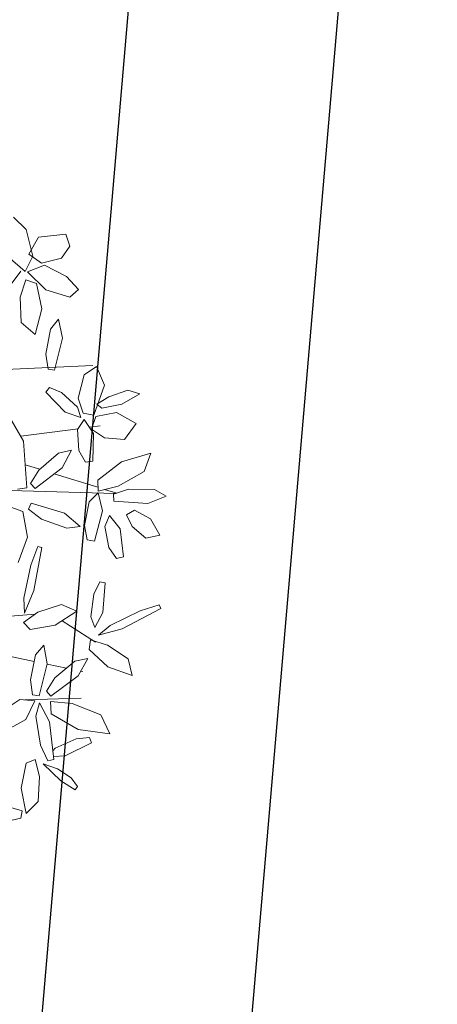
# Model space of a CAD drawing. Units: millimetres. Extents: x 121.5 to 162.1, y 109.8 to 146.5.
# Drawn here: x 161.3 to 162.1, y 118.7 to 120.6 of the extents above; entities that cross this region are included whole.
import ezdxf

# ---------------------------------------------------------------- set-up
doc = ezdxf.new("R2010")
doc.units = ezdxf.units.MM
doc.layers.add('ALBERO', color=94, linetype='Continuous', lineweight=20, plot=False)

# ---------------------------------------------------------------- blocks, each defined once
blk = doc.blocks.new('albero_31')
for p, q in [((0.18162, 0.19074), (0.18966, 0.18282)), ((0.18966, 0.18282), (0.19396, 0.16596)), ((0.19132, 0.16727), (0.19744, 0.17803)), ((0.19744, 0.17803), (0.21477, 0.18)), ((0.21477, 0.18), (0.21749, 0.1724)), ((0.21749, 0.1724), (0.21218, 0.16474)), ((0.18914, 0.15639), (0.17798, 0.16578)), ((0.19396, 0.16596), (0.18914, 0.15639)), ((0.19941, 0.16159), (0.19132, 0.16727)), ((0.21218, 0.16474), (0.19941, 0.16159)), ((0.09967, 0.04136), (0.18628, 0.15659)), ((0.19048, 0.15619), (0.20135, 0.16032)), ((0.20219, 0.14474), (0.19048, 0.15619)), ((0.20135, 0.16032), (0.21527, 0.15313)), ((0.18594, 0.1401), (0.18943, 0.15108)), ((0.18943, 0.15108), (0.1962, 0.1486)), ((0.21527, 0.15313), (0.22285, 0.14485)), ((0.1962, 0.1486), (0.19967, 0.13259)), ((0.21744, 0.14013), (0.20219, 0.14474)), ((0.22285, 0.14485), (0.21744, 0.14013)), ((0.18651, 0.12399), (0.18594, 0.1401)), ((0.19967, 0.13259), (0.19545, 0.1163)), ((0.20509, 0.11975), (0.21018, 0.12606)), ((0.21018, 0.12606), (0.21266, 0.1141)), ((0.19545, 0.1163), (0.18651, 0.12399)), ((0.20214, 0.10398), (0.20509, 0.11975)), ((0.21266, 0.1141), (0.2077, 0.09381)), ((0.20359, 0.09439), (0.20214, 0.10398)), ((0.13308, 0.09216), (0.23199, 0.09676)), ((0.2077, 0.09381), (0.20359, 0.09439)), ((0.22641, 0.09074), (0.23433, 0.09613)), ((0.23433, 0.09613), (0.23936, 0.08422)), ((0.22276, 0.07591), (0.22641, 0.09074)), ((0.20217, 0.07991), (0.20455, 0.08274)), ((0.20455, 0.08274), (0.21219, 0.07955)), ((0.23936, 0.08422), (0.23272, 0.0653)), ((0.21452, 0.06713), (0.20217, 0.07991)), ((0.21219, 0.07955), (0.22222, 0.0703)), ((0.22589, 0.06644), (0.22276, 0.07591)), ((0.24204, 0.07687), (0.23447, 0.07218)), ((0.25426, 0.08102), (0.24204, 0.07687)), ((0.25034, 0.0723), (0.26176, 0.0788)), ((0.26176, 0.0788), (0.25426, 0.08102)), ((0.22222, 0.0703), (0.22438, 0.06366)), ((0.23447, 0.07218), (0.23764, 0.06959)), ((0.23764, 0.06959), (0.25034, 0.0723)), ((0.17942, 0.06382), (0.18809, 0.04879)), ((0.22438, 0.06366), (0.21452, 0.06713)), ((0.22233, 0.05611), (0.22644, 0.06245)), ((0.23272, 0.0653), (0.22589, 0.06644)), ((0.22644, 0.06245), (0.23239, 0.05352)), ((0.23106, 0.05643), (0.23393, 0.06449)), ((0.23393, 0.06449), (0.24709, 0.06699)), ((0.24709, 0.06699), (0.25944, 0.05997)), ((0.18631, 0.05187), (0.22265, 0.0566)), ((0.22973, 0.05752), (0.23672, 0.05843)), ((0.2393, 0.05091), (0.23106, 0.05643)), ((0.25944, 0.05997), (0.25215, 0.04981)), ((0.22311, 0.04275), (0.22233, 0.05611)), ((0.23239, 0.05352), (0.23208, 0.03603)), ((0.25215, 0.04981), (0.2393, 0.05091)), ((0.18809, 0.04879), (0.19016, 0.01926)), ((0.19768, 0.03041), (0.21031, 0.04114)), ((0.21031, 0.04114), (0.21841, 0.04299)), ((0.21841, 0.04299), (0.2125, 0.03188)), ((0.22727, 0.03545), (0.22311, 0.04275)), ((0.25019, 0.03568), (0.2688, 0.04116)), ((0.2688, 0.04116), (0.26457, 0.02961)), ((0.18914, 0.03374), (0.19828, 0.03092)), ((0.2125, 0.03188), (0.19534, 0.0188)), ((0.23208, 0.03603), (0.22727, 0.03545)), ((0.23506, 0.02406), (0.25019, 0.03568)), ((0.19252, 0.02184), (0.19768, 0.03041)), ((0.2075, 0.02807), (0.23524, 0.01949)), ((0.26457, 0.02961), (0.24813, 0.02031)), ((0.19016, 0.01926), (0.18425, 0.01825)), ((0.19534, 0.0188), (0.19252, 0.02184)), ((0.23532, 0.01715), (0.23506, 0.02406)), ((0.24813, 0.02031), (0.23532, 0.01715)), ((0.2464, 0.01552), (0.17961, 0.0175)), ((0.22974, 0.01024), (0.23529, 0.0161)), ((0.23529, 0.0161), (0.23821, 0.0046)), ((0.23948, 0.01817), (0.24718, 0.01579)), ((0.24512, 0.01508), (0.25462, 0.01833)), ((0.24526, 0.01071), (0.24512, 0.01508)), ((0.25462, 0.01833), (0.2712, 0.01813)), ((0.27854, 0.01399), (0.2668, 0.00923)), ((0.2712, 0.01813), (0.27854, 0.01399)), ((0.17989, 0.00697), (0.18757, 0.00407)), ((0.19278, 0.00948), (0.19124, 0.00563)), ((0.21411, 0.00313), (0.19278, 0.00948)), ((0.22668, -0.0047), (0.22974, 0.01024)), ((0.2668, 0.00923), (0.24526, 0.01071)), ((0.18757, 0.00407), (0.19053, -0.01214)), ((0.19124, 0.00563), (0.19939, -0.00064)), ((0.22394, -0.00529), (0.21411, 0.00313)), ((0.23821, 0.0046), (0.23298, -0.01459)), ((0.23952, -0.0053), (0.24257, 0.00156)), ((0.24257, 0.00156), (0.2494, -0.00681)), ((0.25337, 0.00203), (0.25847, 0.00506)), ((0.25701, -0.00538), (0.25337, 0.00203)), ((0.25847, 0.00506), (0.26862, -0.00044)), ((0.19939, -0.00064), (0.21551, -0.00637)), ((0.21551, -0.00637), (0.22394, -0.00529)), ((0.22842, -0.01389), (0.22668, -0.0047)), ((0.24205, -0.0187), (0.23952, -0.0053)), ((0.26557, -0.01273), (0.25701, -0.00538)), ((0.26862, -0.00044), (0.27456, -0.01085)), ((0.19053, -0.01214), (0.18458, -0.02812)), ((0.2494, -0.00681), (0.25144, -0.0245)), ((0.27456, -0.01085), (0.26557, -0.01273)), ((0.19716, -0.01812), (0.1927, -0.02981)), ((0.19459, -0.04598), (0.19962, -0.0187)), ((0.19962, -0.0187), (0.19716, -0.01812)), ((0.23298, -0.01459), (0.22842, -0.01389)), ((0.24696, -0.02561), (0.24205, -0.0187)), ((0.25144, -0.0245), (0.24696, -0.02561)), ((0.1927, -0.02981), (0.18829, -0.05072)), ((0.23642, -0.04047), (0.23271, -0.04832)), ((0.23983, -0.04106), (0.23642, -0.04047)), ((0.23834, -0.0598), (0.23983, -0.04106)), ((0.18866, -0.06034), (0.19459, -0.04598)), ((0.23271, -0.04832), (0.23082, -0.06264)), ((0.18829, -0.05072), (0.18866, -0.06034)), ((0.21217, -0.05468), (0.19708, -0.05968)), ((0.22194, -0.05911), (0.21217, -0.05468)), ((0.27408, -0.05505), (0.26212, -0.0587)), ((0.27514, -0.05734), (0.27408, -0.05505)), ((0.15741, -0.06412), (0.19532, -0.06093)), ((0.19708, -0.05968), (0.18796, -0.06614)), ((0.20812, -0.06794), (0.22194, -0.05911)), ((0.23316, -0.06941), (0.23834, -0.0598)), ((0.26212, -0.0587), (0.2429, -0.06805)), ((0.25051, -0.07012), (0.27514, -0.05734)), ((0.18796, -0.06614), (0.19226, -0.07063)), ((0.19226, -0.07063), (0.20812, -0.06794)), ((0.21259, -0.06509), (0.23372, -0.07876)), ((0.23082, -0.06264), (0.23316, -0.06941)), ((0.2429, -0.06805), (0.23553, -0.07425)), ((0.23553, -0.07425), (0.25051, -0.07012)), ((0.13266, -0.07797), (0.19479, -0.09089)), ((0.19563, -0.08673), (0.20081, -0.08048)), ((0.20081, -0.08048), (0.20312, -0.09248)), ((0.23053, -0.07726), (0.22963, -0.08341)), ((0.24122, -0.08049), (0.23053, -0.07726)), ((0.25443, -0.08933), (0.24122, -0.08049)), ((0.19246, -0.10245), (0.19563, -0.08673)), ((0.22963, -0.08341), (0.24148, -0.09428)), ((0.20312, -0.09248), (0.19787, -0.1127)), ((0.20309, -0.09262), (0.21529, -0.09516)), ((0.20787, -0.10129), (0.22065, -0.09073)), ((0.22065, -0.09073), (0.22878, -0.089)), ((0.22878, -0.089), (0.22272, -0.10002)), ((0.25693, -0.09977), (0.25443, -0.08933)), ((0.22435, -0.09704), (0.22556, -0.09729)), ((0.24148, -0.09428), (0.25693, -0.09977)), ((0.19378, -0.11206), (0.19246, -0.10245)), ((0.2026, -0.10978), (0.20787, -0.10129)), ((0.22272, -0.10002), (0.20537, -0.11286)), ((0.19787, -0.1127), (0.19378, -0.11206)), ((0.20537, -0.11286), (0.2026, -0.10978)), ((0.17208, -0.12391), (0.18577, -0.11502)), ((0.18577, -0.11502), (0.19517, -0.11579)), ((0.18887, -0.11527), (0.22454, -0.11414)), ((0.19517, -0.11579), (0.18951, -0.12776)), ((0.19582, -0.12566), (0.19811, -0.11704)), ((0.19811, -0.11704), (0.20451, -0.12925)), ((0.20513, -0.11633), (0.2056, -0.124)), ((0.21885, -0.11748), (0.20513, -0.11633)), ((0.23704, -0.12476), (0.21885, -0.11748)), ((0.2056, -0.124), (0.22267, -0.13409)), ((0.2427, -0.13674), (0.23704, -0.12476)), ((0.18951, -0.12776), (0.17071, -0.1379)), ((0.19875, -0.14386), (0.19582, -0.12566)), ((0.20451, -0.12925), (0.20724, -0.15307)), ((0.22267, -0.13409), (0.2427, -0.13674)), ((0.22131, -0.14003), (0.20806, -0.14578)), ((0.21436, -0.15076), (0.2312, -0.1424)), ((0.22996, -0.13918), (0.22131, -0.14003)), ((0.2312, -0.1424), (0.22996, -0.13918)), ((0.2034, -0.15382), (0.19875, -0.14386)), ((0.20806, -0.14578), (0.2066, -0.14752)), ((0.18964, -0.15544), (0.18642, -0.1712)), ((0.19538, -0.15305), (0.18964, -0.15544)), ((0.1981, -0.16389), (0.19538, -0.15305)), ((0.20053, -0.1558), (0.21178, -0.16651)), ((0.20963, -0.15893), (0.20053, -0.1558)), ((0.20724, -0.15307), (0.2034, -0.15382)), ((0.20701, -0.15111), (0.21436, -0.15076)), ((0.21823, -0.16471), (0.20963, -0.15893)), ((0.19732, -0.17976), (0.1981, -0.16389)), ((0.21178, -0.16651), (0.22076, -0.1723)), ((0.22218, -0.17021), (0.21823, -0.16471)), ((0.18642, -0.1712), (0.18966, -0.18728)), ((0.22076, -0.1723), (0.22218, -0.17021)), ((0.16998, -0.18067), (0.18708, -0.18564)), ((0.18966, -0.18728), (0.19732, -0.17976)), ((0.18708, -0.18564), (0.18637, -0.19019)), ((0.18637, -0.19019), (0.1781, -0.19204))]:
    blk.add_line(p, q)

msp = doc.modelspace()

# ---------------------------------------------------------------- linework, layer by layer
at = {"color": 7, "linetype": 'Continuous'}
for points in [[(161.6917, 122.8247), (160.9442, 114.1442)], [(161.3148, 113.7721), (162.0956, 122.8374), (162.0956, 122.8374)]]:
    msp.add_lwpolyline(points, dxfattribs=at)

# ---------------------------------------------------------------- block references
at = {"layer": 'ALBERO', "xscale": 3.016887789264558, "yscale": 3.016887789264558, "zscale": 3.016887789264596}
msp.add_blockref('albero_31', (160.7364, 119.6717), dxfattribs=at)

doc.saveas('drawing.dxf')
